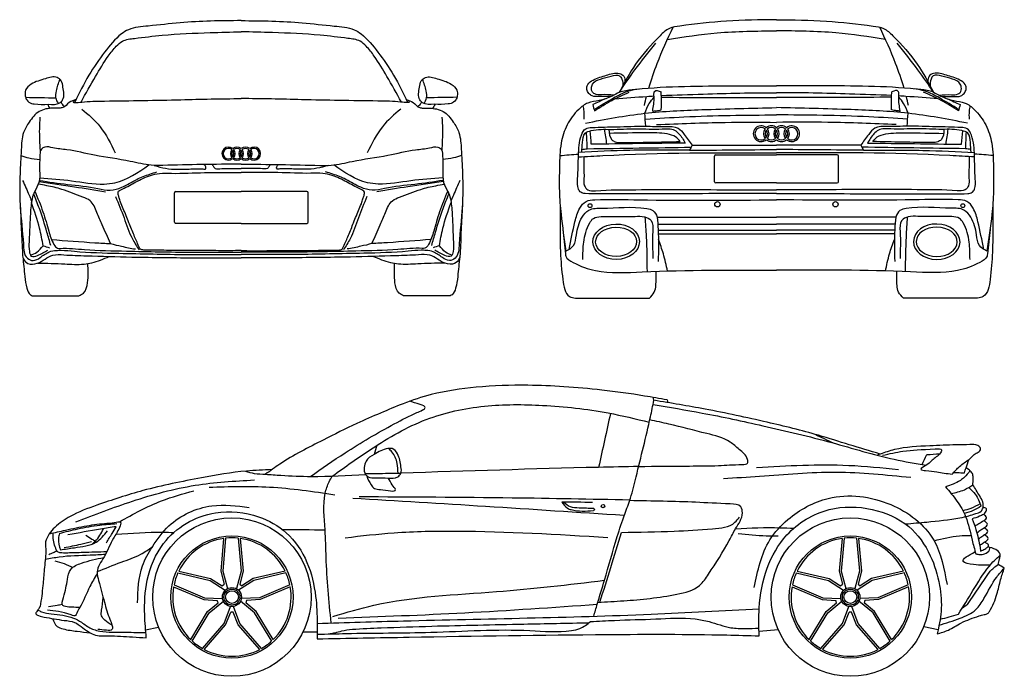
# Model space of a CAD drawing. Units: inches. Extents: x 8.38 to 13.22, y 3.3 to 6.53.
import ezdxf

# ---------------------------------------------------------------- set-up
doc = ezdxf.new("R2010")
doc.units = ezdxf.units.IN
doc.header["$MEASUREMENT"] = 0
doc.layers.add('freecads.com', color=7, linetype='Continuous')

msp = doc.modelspace()

# ---------------------------------------------------------------- linework, layer by layer
at = {"layer": 'freecads.com'}
for p, q in [((11.8033, 5.8633), (12.1016, 5.8633)), ((12.3998, 5.8633), (12.1016, 5.8633)), ((11.7968, 5.731), (11.7968, 5.8569)), ((12.4063, 5.731), (12.4063, 5.8569)), ((12.1016, 5.7246), (11.8033, 5.7246)), ((12.1016, 5.7246), (12.3998, 5.7246)), ((9.1397, 5.5324), (9.1397, 5.6759)), ((9.146, 5.6823), (9.4688, 5.6823)), ((9.7915, 5.6823), (9.4688, 5.6823)), ((9.7979, 5.5324), (9.7979, 5.6759)), ((9.4688, 5.5261), (9.146, 5.5261)), ((9.4688, 5.5261), (9.7915, 5.5261)), ((8.4403, 5.1693), (8.6702, 5.1693)), ((10.4972, 5.1693), (10.2673, 5.1693)), ((11.1127, 5.1575), (11.4766, 5.1575)), ((13.0904, 5.1575), (12.7265, 5.1575)), ((9.3822, 3.9768), (9.3682, 3.8163)), ((9.3919, 3.978), (9.3781, 3.8163)), ((9.4541, 3.978), (9.4679, 3.8163)), ((9.4637, 3.9768), (9.4778, 3.8163)), ((12.4243, 3.9768), (12.4102, 3.8163)), ((12.4339, 3.978), (12.4201, 3.8163)), ((12.4961, 3.978), (12.5099, 3.8163)), ((12.5057, 3.9768), (12.5198, 3.8163)), ((9.1572, 3.8075), (9.3152, 3.7706)), ((9.1613, 3.8162), (9.3183, 3.78)), ((9.3183, 3.78), (9.3746, 3.7444)), ((9.3682, 3.8163), (9.3846, 3.7518)), ((9.3781, 3.8163), (9.4013, 3.73)), ((9.4679, 3.8163), (9.4447, 3.73)), ((9.4778, 3.8163), (9.4613, 3.7518)), ((9.5277, 3.78), (9.4714, 3.7444)), ((9.6847, 3.8162), (9.5277, 3.78)), ((9.6888, 3.8075), (9.5307, 3.7706)), ((12.1992, 3.8075), (12.3572, 3.7706)), ((12.2033, 3.8162), (12.3603, 3.78)), ((12.3603, 3.78), (12.4166, 3.7444)), ((12.4102, 3.8163), (12.4267, 3.7518)), ((12.4201, 3.8163), (12.4433, 3.73)), ((12.5099, 3.8163), (12.4867, 3.73)), ((12.5198, 3.8163), (12.5034, 3.7518)), ((12.5697, 3.78), (12.5134, 3.7444)), ((12.7267, 3.8162), (12.5697, 3.78)), ((12.7308, 3.8075), (12.5728, 3.7706)), ((9.1361, 3.7388), (9.2844, 3.6758)), ((9.138, 3.7483), (9.2875, 3.6852)), ((9.3152, 3.7706), (9.3901, 3.7219)), ((9.3746, 3.7444), (9.3846, 3.7518)), ((9.5307, 3.7706), (9.4558, 3.7219)), ((9.4613, 3.7518), (9.4714, 3.7444)), ((9.708, 3.7483), (9.5585, 3.6852)), ((9.7098, 3.7388), (9.5615, 3.6758)), ((12.1781, 3.7388), (12.3264, 3.6758)), ((12.18, 3.7483), (12.3295, 3.6852)), ((12.3572, 3.7706), (12.4321, 3.7219)), ((12.4166, 3.7444), (12.4267, 3.7518)), ((12.5728, 3.7706), (12.4979, 3.7219)), ((12.5034, 3.7518), (12.5134, 3.7444)), ((12.75, 3.7483), (12.6005, 3.6852)), ((12.7519, 3.7388), (12.6036, 3.6758)), ((9.2875, 3.6852), (9.3767, 3.6806)), ((9.5585, 3.6852), (9.4693, 3.6806)), ((12.3295, 3.6852), (12.4187, 3.6806)), ((12.6005, 3.6852), (12.5113, 3.6806)), ((9.2844, 3.6758), (9.3509, 3.6715)), ((9.3035, 3.6171), (9.3547, 3.6597)), ((9.3115, 3.6113), (9.381, 3.6675)), ((9.3547, 3.6597), (9.3509, 3.6715)), ((9.3841, 3.5585), (9.4161, 3.642)), ((9.4618, 3.5585), (9.4299, 3.642)), ((9.5345, 3.6113), (9.465, 3.6675)), ((9.4951, 3.6715), (9.4912, 3.6597)), ((9.5425, 3.6171), (9.4912, 3.6597)), ((9.5615, 3.6758), (9.4951, 3.6715)), ((12.3264, 3.6758), (12.3929, 3.6715)), ((12.3455, 3.6171), (12.3967, 3.6597)), ((12.3535, 3.6113), (12.423, 3.6675)), ((12.3967, 3.6597), (12.3929, 3.6715)), ((12.4262, 3.5585), (12.4581, 3.642)), ((12.5038, 3.5585), (12.4719, 3.642)), ((12.5765, 3.6113), (12.507, 3.6675)), ((12.5371, 3.6715), (12.5333, 3.6597)), ((12.5845, 3.6171), (12.5333, 3.6597)), ((12.6036, 3.6758), (12.5371, 3.6715)), ((9.2205, 3.479), (9.3035, 3.6171)), ((9.2276, 3.4724), (9.3115, 3.6113)), ((9.3921, 3.5527), (9.4168, 3.6146)), ((9.4292, 3.6146), (9.4168, 3.6146)), ((9.4538, 3.5527), (9.4292, 3.6146)), ((9.6184, 3.4724), (9.5345, 3.6113)), ((9.6254, 3.479), (9.5425, 3.6171)), ((12.2625, 3.479), (12.3455, 3.6171)), ((12.2696, 3.4724), (12.3535, 3.6113)), ((12.4341, 3.5527), (12.4588, 3.6146)), ((12.4712, 3.6146), (12.4588, 3.6146)), ((12.4959, 3.5527), (12.4712, 3.6146)), ((12.6604, 3.4724), (12.5765, 3.6113)), ((12.6675, 3.479), (12.5845, 3.6171)), ((8.9983, 3.5267), (9.0623, 3.5411)), ((9.2779, 3.4358), (9.3841, 3.5585)), ((9.2864, 3.4311), (9.3921, 3.5527)), ((9.5595, 3.4311), (9.4538, 3.5527)), ((9.568, 3.4358), (9.4618, 3.5585)), ((12.32, 3.4358), (12.4262, 3.5585)), ((12.3285, 3.4311), (12.4341, 3.5527)), ((12.6016, 3.4311), (12.4959, 3.5527)), ((12.61, 3.4358), (12.5038, 3.5585)), ((12.8269, 3.5443), (12.8966, 3.5287)), ((9.7732, 3.5178), (9.8425, 3.5171)), ((12.0157, 3.5215), (12.1098, 3.5284))]:
    msp.add_line(p, q, dxfattribs=at)
for centre, radius in [((11.1846, 5.613), 0.00942), ((11.811, 5.6199), 0.013), ((12.3921, 5.6199), 0.013), ((13.0185, 5.613), 0.00942), ((11.2485, 4.1359), 0.00851), ((9.423, 3.6884), 0.3896), ((12.465, 3.6884), 0.3896), ((9.423, 3.6884), 0.3007), ((12.465, 3.6884), 0.3007), ((9.423, 3.6884), 0.0469), ((12.465, 3.6884), 0.0469), ((9.423, 3.6884), 0.0392), ((9.423, 3.6884), 0.0315), ((12.465, 3.6884), 0.0392), ((12.465, 3.6884), 0.0315)]:
    msp.add_circle(centre, radius, dxfattribs=at)
for centre, radius, start, end in [((12.0264, 5.9669), 0.0386, 49.5768, 310.4232), ((12.0264, 5.9669), 0.0308, 50.4252, 309.5748), ((12.0765, 5.9669), 0.0386, 142.0261, 217.9739), ((12.0765, 5.9669), 0.0308, 144.3204, 215.6796), ((12.0765, 5.9669), 0.0386, 49.5768, 130.4232), ((12.0264, 5.9669), 0.0308, 324.3204, 35.6796), ((12.0765, 5.9669), 0.0308, 50.4252, 129.5748), ((12.0264, 5.9669), 0.0386, 322.0261, 37.9739), ((12.1266, 5.9669), 0.0386, 142.0261, 217.9739), ((12.1266, 5.9669), 0.0308, 144.3204, 215.6796), ((12.1266, 5.9669), 0.0386, 49.5768, 130.4232), ((12.0765, 5.9669), 0.0308, 324.3204, 35.6796), ((12.1266, 5.9669), 0.0308, 50.4252, 129.5748), ((12.0765, 5.9669), 0.0386, 322.0261, 37.9739), ((12.1767, 5.9669), 0.0386, 142.0261, 217.9739), ((12.1767, 5.9669), 0.0308, 144.3204, 215.6796), ((12.1767, 5.9669), 0.0386, 229.5768, 130.4232), ((12.1266, 5.9669), 0.0308, 324.3204, 35.6796), ((12.1767, 5.9669), 0.0308, 230.4252, 129.5748), ((12.1266, 5.9669), 0.0386, 322.0261, 37.9739), ((12.0765, 5.9669), 0.0386, 229.5768, 310.4232), ((12.0765, 5.9669), 0.0308, 230.4252, 309.5748), ((12.1266, 5.9669), 0.0386, 229.5768, 310.4232), ((12.1266, 5.9669), 0.0308, 230.4252, 309.5748), ((9.4058, 5.8689), 0.0323, 49.5768, 310.4232), ((9.4058, 5.8689), 0.0258, 50.4252, 309.5748), ((9.4478, 5.8689), 0.0323, 142.0261, 217.9739), ((9.4478, 5.8689), 0.0258, 144.3204, 215.6796), ((9.4478, 5.8689), 0.0323, 49.5768, 130.4232), ((9.4058, 5.8689), 0.0258, 324.3204, 35.6796), ((9.4478, 5.8689), 0.0258, 50.4252, 129.5748), ((9.4058, 5.8689), 0.0323, 322.0261, 37.9739), ((9.4897, 5.8689), 0.0323, 142.0261, 217.9739), ((9.4897, 5.8689), 0.0258, 144.3204, 215.6796), ((9.4897, 5.8689), 0.0323, 49.5768, 130.4232), ((9.4478, 5.8689), 0.0258, 324.3204, 35.6796), ((9.4897, 5.8689), 0.0258, 50.4252, 129.5748), ((9.4478, 5.8689), 0.0323, 322.0261, 37.9739), ((9.5317, 5.8689), 0.0323, 142.0261, 217.9739), ((9.5317, 5.8689), 0.0258, 144.3204, 215.6796), ((9.5317, 5.8689), 0.0323, 229.5768, 130.4232), ((9.4897, 5.8689), 0.0258, 324.3204, 35.6796), ((9.5317, 5.8689), 0.0258, 230.4252, 129.5748), ((9.4897, 5.8689), 0.0323, 322.0261, 37.9739), ((11.8033, 5.8569), 0.00645, 90, 180), ((12.3998, 5.8569), 0.00645, 0, 90), ((9.4478, 5.8689), 0.0323, 229.5768, 310.4232), ((9.4478, 5.8689), 0.0258, 230.4252, 309.5748), ((9.4897, 5.8689), 0.0323, 229.5768, 310.4232), ((9.4897, 5.8689), 0.0258, 230.4252, 309.5748), ((11.8033, 5.731), 0.00645, 180, 270), ((12.3998, 5.731), 0.00645, 270, 360), ((9.146, 5.6759), 0.00636, 90, 180), ((9.7915, 5.6759), 0.00636, 0, 90), ((9.146, 5.5324), 0.00636, 180, 270), ((9.7915, 5.5324), 0.00636, 270, 0), ((9.423, 3.6884), 0.2912, 98.0398, 153.9602), ((9.423, 3.6884), 0.2912, 83.868, 96.132), ((9.423, 3.6884), 0.2912, 26.0398, 81.9602), ((12.465, 3.6884), 0.2912, 98.0398, 153.9602), ((12.465, 3.6884), 0.2912, 83.868, 96.132), ((12.465, 3.6884), 0.2912, 26.0398, 81.9602), ((9.423, 3.6884), 0.2912, 155.868, 168.132), ((9.423, 3.6884), 0.2912, 11.868, 24.132), ((12.465, 3.6884), 0.2912, 155.868, 168.132), ((12.465, 3.6884), 0.2912, 11.868, 24.132), ((9.423, 3.6884), 0.2912, 170.0398, 225.9602), ((9.423, 3.6884), 0.2912, 314.0398, 9.9602), ((12.465, 3.6884), 0.2912, 170.0398, 225.9602), ((12.465, 3.6884), 0.2912, 314.0398, 9.9602), ((9.423, 3.6884), 0.2912, 227.868, 240.132), ((9.423, 3.6884), 0.2912, 299.868, 312.132), ((12.465, 3.6884), 0.2912, 227.868, 240.132), ((12.465, 3.6884), 0.2912, 299.868, 312.132), ((9.423, 3.6884), 0.2912, 242.0398, 297.9602), ((12.465, 3.6884), 0.2912, 242.0398, 297.9602)]:
    msp.add_arc(centre, radius, start, end, dxfattribs=at)
for major_axis, ratio in [((-0.1144, -0.0015), 0.761602), ((-0.1008, -0.0013), 0.714403)]:
    msp.add_ellipse((11.313, 5.4357), major_axis=major_axis, ratio=ratio, dxfattribs=at)
at = {"layer": 'freecads.com', "extrusion": (0, 0, -1)}
for major_axis, ratio in [((0.1144, -0.0015), 0.761602), ((0.1008, -0.0013), 0.714403)]:
    msp.add_ellipse((12.8901, 5.4357), major_axis=major_axis, ratio=ratio, dxfattribs=at)
at = {"layer": 'freecads.com'}
for points, knots in [([(9.4688, 6.5231), (9.3682, 6.5221), (9.2149, 6.5207), (9.0322, 6.4967), (8.9299, 6.4909), (8.8552, 6.4433), (8.7922, 6.3643), (8.714, 6.2533), (8.6723, 6.1674), (8.6506, 6.1228), (8.6502, 6.122), (8.6498, 6.1212), (8.6494, 6.1204)], [0, 0, 0, 0, 0.358828, 0.546978, 0.665969, 0.714206, 0.859412, 1.023415, 1.20075, 1.20075, 1.20075, 1.203901, 1.203901, 1.203901, 1.203901]), ([(9.4688, 6.5231), (9.5694, 6.5221), (9.7227, 6.5207), (9.9054, 6.4967), (10.0076, 6.4909), (10.0823, 6.4433), (10.1453, 6.3643), (10.2235, 6.2533), (10.2653, 6.1674), (10.287, 6.1228), (10.2874, 6.122), (10.2878, 6.1212), (10.2881, 6.1204)], [0, 0, 0, 0, 0.358828, 0.546978, 0.665969, 0.714206, 0.859412, 1.023415, 1.20075, 1.20075, 1.20075, 1.203901, 1.203901, 1.203901, 1.203901]), ([(11.2042, 6.0861), (11.2359, 6.1052), (11.2896, 6.1377), (11.3512, 6.1711), (11.3996, 6.1847), (11.5815, 6.2028), (11.8192, 6.2013), (12.0393, 6.2035), (12.1016, 6.2028)], [0, 0, 0, 0, 0.130954, 0.222266, 0.24551, 0.308144, 0.865999, 1.085925, 1.085925, 1.085925, 1.085925]), ([(12.9989, 6.0861), (12.9672, 6.1052), (12.9135, 6.1377), (12.8519, 6.1711), (12.8035, 6.1847), (12.6216, 6.2028), (12.3839, 6.2013), (12.1638, 6.2035), (12.1016, 6.2028)], [0, 0, 0, 0, 0.130954, 0.222266, 0.24551, 0.308144, 0.865999, 1.085925, 1.085925, 1.085925, 1.085925]), ([(11.3057, 6.1377), (11.3586, 6.1423), (11.4231, 6.1479), (11.4876, 6.1519), (11.4991, 6.1525)], [0, 0, 0, 0, 0.187834, 0.2285927, 0.2285927, 0.2285927, 0.2285927]), ([(11.5351, 6.1545), (11.6039, 6.1579), (11.7928, 6.1637), (11.9816, 6.1691), (12.1016, 6.1679)], [0.2710107, 0.2710107, 0.2710107, 0.2710107, 0.5144192, 0.938846, 0.938846, 0.938846, 0.938846]), ([(12.668, 6.1545), (12.5992, 6.1579), (12.4103, 6.1637), (12.2215, 6.1691), (12.1016, 6.1679)], [0.2710107, 0.2710107, 0.2710107, 0.2710107, 0.5144192, 0.938846, 0.938846, 0.938846, 0.938846]), ([(12.8974, 6.1377), (12.8445, 6.1423), (12.78, 6.1479), (12.7155, 6.1519), (12.704, 6.1525)], [0, 0, 0, 0, 0.187834, 0.2285927, 0.2285927, 0.2285927, 0.2285927]), ([(11.1274, 5.8529), (11.1676, 5.8552), (11.4919, 5.8742), (11.8169, 5.8738), (12.1016, 5.8733)], [0, 0, 0, 0, 0.142523, 1.147997, 1.147997, 1.147997, 1.147997]), ([(13.0757, 5.8529), (13.0355, 5.8552), (12.7112, 5.8742), (12.3862, 5.8738), (12.1016, 5.8733)], [0, 0, 0, 0, 0.142523, 1.147997, 1.147997, 1.147997, 1.147997]), ([(11.051, 5.4953), (11.055, 5.4558), (11.0594, 5.4128), (11.0665, 5.3523), (11.1247, 5.3194), (11.2441, 5.2769), (11.5899, 5.2972), (11.8838, 5.2969), (12.1016, 5.2966)], [0, 0, 0, 0, 0.141526, 0.154123, 0.211098, 0.347629, 0.619652, 1.397008, 1.397008, 1.397008, 1.397008]), ([(13.1521, 5.4953), (13.1481, 5.4558), (13.1437, 5.4128), (13.1366, 5.3523), (13.0784, 5.3194), (12.959, 5.2769), (12.6132, 5.2972), (12.3193, 5.2969), (12.1016, 5.2966)], [0, 0, 0, 0, 0.141526, 0.154123, 0.211098, 0.347629, 0.619652, 1.397008, 1.397008, 1.397008, 1.397008]), ([(13.1252, 3.9948), (13.1193, 3.9903), (13.1095, 3.9829), (13.0992, 3.976), (13.095, 3.9737)], [0, 0, 0, 0, 0.02703798, 0.0444769, 0.0444769, 0.0444769, 0.0444769])]:
    msp.add_open_spline(points, degree=3, knots=knots, dxfattribs=at)
for points in [[(12.1016, 6.5275), (11.8558, 6.5203), (11.6261, 6.4965), (11.5746, 6.4847), (11.5293, 6.449), (11.4087, 6.3084), (11.3292, 6.1716)], [(11.4733, 6.1913), (11.5152, 6.3129), (11.5935, 6.4912)], [(12.1016, 6.5275), (12.3473, 6.5203), (12.577, 6.4965), (12.6285, 6.4847), (12.6738, 6.449), (12.7944, 6.3084), (12.8739, 6.1716)], [(12.7298, 6.1913), (12.6879, 6.3129), (12.6096, 6.4912)], [(8.6809, 6.1223), (8.7521, 6.2488), (8.8147, 6.348), (8.8541, 6.3973), (8.884, 6.4214), (8.9439, 6.4357), (9.0801, 6.4513), (9.3153, 6.4638), (9.4688, 6.4682)], [(10.2566, 6.1223), (10.1854, 6.2488), (10.1228, 6.348), (10.0835, 6.3973), (10.0535, 6.4214), (9.9937, 6.4357), (9.8574, 6.4513), (9.6222, 6.4638), (9.4688, 6.4682)], [(11.5653, 6.4305), (11.8093, 6.4626), (12.1016, 6.473)], [(12.6378, 6.4305), (12.3939, 6.4626), (12.1016, 6.473)], [(11.3292, 6.1716), (11.4056, 6.2815), (11.5076, 6.4116)], [(12.8739, 6.1716), (12.7975, 6.2815), (12.6955, 6.4116)], [(8.5195, 6.1117), (8.4508, 6.1131), (8.4368, 6.1159), (8.4139, 6.1327), (8.406, 6.1532), (8.4079, 6.1812), (8.4354, 6.2106), (8.5055, 6.2372), (8.5629, 6.2437), (8.583, 6.2265), (8.5919, 6.1966), (8.59, 6.1331), (8.5765, 6.1191), (8.5195, 6.1117)], [(10.4181, 6.1117), (10.4867, 6.1131), (10.5007, 6.1159), (10.5236, 6.1327), (10.5316, 6.1532), (10.5297, 6.1812), (10.5021, 6.2106), (10.4321, 6.2372), (10.3746, 6.2437), (10.3545, 6.2265), (10.3457, 6.1966), (10.3475, 6.1331), (10.3611, 6.1191), (10.4181, 6.1117)], [(11.2878, 6.15), (11.2329, 6.1495), (11.1942, 6.1532), (11.1789, 6.1651), (11.1689, 6.1837), (11.173, 6.209), (11.2001, 6.231), (11.2649, 6.2548), (11.3294, 6.2626), (11.3506, 6.25), (11.3564, 6.2221)], [(11.302, 6.157), (11.2411, 6.1588), (11.2076, 6.1622), (11.1946, 6.1748), (11.192, 6.1893), (11.1972, 6.2113), (11.2359, 6.2355), (11.2884, 6.2503), (11.3301, 6.2515), (11.3413, 6.2355), (11.3461, 6.2032)], [(12.9153, 6.15), (12.9702, 6.1495), (13.0089, 6.1532), (13.0242, 6.1651), (13.0342, 6.1837), (13.0301, 6.209), (13.003, 6.231), (12.9382, 6.2548), (12.8737, 6.2626), (12.8525, 6.25), (12.8467, 6.2221)], [(12.9011, 6.157), (12.962, 6.1588), (12.9955, 6.1622), (13.0085, 6.1748), (13.0111, 6.1893), (13.0059, 6.2113), (12.9672, 6.2355), (12.9147, 6.2503), (12.873, 6.2515), (12.8618, 6.2355), (12.857, 6.2032)], [(8.5696, 6.1154), (8.5574, 6.1436), (8.5592, 6.177), (8.5765, 6.2346)], [(10.3679, 6.1154), (10.3802, 6.1436), (10.3783, 6.177), (10.361, 6.2346)], [(11.3292, 6.1716), (11.2926, 6.1523), (11.2292, 6.1295), (11.1739, 6.1176), (11.1287, 6.0866), (11.0721, 6.0098), (11.0424, 5.9198), (11.0341, 5.8047), (11.0337, 5.6841), (11.0419, 5.5708), (11.0661, 5.3891)], [(11.2061, 6.0787), (11.2919, 6.1306), (11.3774, 6.1705)], [(11.3292, 6.1716), (11.3601, 6.1801), (11.4244, 6.187)], [(11.4927, 6.0783), (11.4995, 6.1466), (11.4991, 6.1525)], [(11.4991, 6.1525), (11.4992, 6.1698)], [(11.4992, 6.1698), (11.502, 6.1752), (11.5338, 6.1728)], [(11.5348, 6.0846), (11.5357, 6.1419), (11.5338, 6.1728)], [(12.6683, 6.0846), (12.6674, 6.1419), (12.6693, 6.1728)], [(12.7039, 6.1698), (12.7011, 6.1752), (12.6693, 6.1728)], [(12.7104, 6.0783), (12.7036, 6.1466), (12.704, 6.1525)], [(12.704, 6.1525), (12.7039, 6.1698)], [(12.8739, 6.1716), (12.843, 6.1801), (12.7787, 6.187)], [(12.997, 6.0787), (12.9112, 6.1306), (12.8257, 6.1705)], [(12.8739, 6.1716), (12.9105, 6.1523), (12.9739, 6.1295), (13.0292, 6.1176), (13.0744, 6.0866), (13.131, 6.0098), (13.1607, 5.9198), (13.169, 5.8047), (13.1694, 5.6841), (13.1612, 5.5708), (13.137, 5.3891)], [(8.6563, 6.1346), (8.6227, 6.12), (8.5909, 6.0953), (8.5742, 6.0929), (8.508, 6.0885), (8.475, 6.0758), (8.426, 6.0244), (8.3981, 5.9723), (8.3865, 5.889), (8.3822, 5.8118), (8.3794, 5.724), (8.3818, 5.6052), (8.3968, 5.4248), (8.4172, 5.3547), (8.4446, 5.3433), (8.479, 5.3579), (8.5244, 5.3858), (8.5595, 5.393), (8.5835, 5.3938), (8.6478, 5.389), (8.8661, 5.379), (9.2035, 5.373), (9.4688, 5.373)], [(8.4077, 6.1458), (8.5574, 6.1436)], [(8.515, 6.1115), (8.5275, 6.0914)], [(8.5816, 6.1231), (8.5912, 6.108), (8.6003, 6.1004)], [(8.6479, 6.132), (8.6424, 6.1213), (8.6475, 6.1204), (8.6848, 6.1227), (8.7967, 6.1275), (9.1721, 6.1342), (9.4688, 6.1395), (9.4689, 6.1395)], [(10.2896, 6.132), (10.2952, 6.1213), (10.29, 6.1204), (10.2528, 6.1227), (10.1408, 6.1275), (9.7654, 6.1342), (9.4688, 6.1395), (9.4686, 6.1395)], [(10.2812, 6.1346), (10.3148, 6.12), (10.3467, 6.0953), (10.3634, 6.0929), (10.4295, 6.0885), (10.4626, 6.0758), (10.5116, 6.0244), (10.5394, 5.9723), (10.551, 5.889), (10.5554, 5.8118), (10.5582, 5.724), (10.5558, 5.6052), (10.5408, 5.4248), (10.5204, 5.3547), (10.493, 5.3433), (10.4586, 5.3579), (10.4131, 5.3858), (10.378, 5.393), (10.354, 5.3938), (10.2897, 5.389), (10.0714, 5.379), (9.734, 5.373), (9.4688, 5.373)], [(10.356, 6.1231), (10.3463, 6.108), (10.3372, 6.1004)], [(10.5298, 6.1458), (10.3802, 6.1436)], [(10.4225, 6.1115), (10.41, 6.0914)], [(11.1498, 6.1042), (11.1537, 6.0775), (11.1541, 6.0378)], [(11.2601, 6.1383), (11.1981, 6.1103)], [(11.1981, 6.1103), (11.2061, 6.0787)], [(11.4526, 6.1061), (11.4617, 6.1502)], [(11.4544, 6.0674), (11.4759, 6.1159), (11.4995, 6.1466)], [(11.5355, 6.1464), (11.7685, 6.1448), (12.1016, 6.1448)], [(12.6676, 6.1464), (12.4346, 6.1448), (12.1016, 6.1448)], [(12.7487, 6.0674), (12.7272, 6.1159), (12.7036, 6.1466)], [(12.7505, 6.1061), (12.7414, 6.1502)], [(12.943, 6.1383), (13.005, 6.1103)], [(13.005, 6.1103), (12.997, 6.0787)], [(13.0533, 6.1042), (13.0494, 6.0775), (13.049, 6.0378)], [(8.6844, 6.0884), (8.7743, 6.0014), (8.8487, 5.8731)], [(10.2531, 6.0884), (10.1633, 6.0014), (10.0889, 5.8731)], [(11.1624, 6.0191), (11.4544, 6.0674), (11.7341, 6.0852), (12.1016, 6.0955)], [(11.4585, 6.0039), (11.4544, 6.0674)], [(11.4563, 6.0385), (11.6465, 6.0498), (12.1016, 6.0596)], [(11.4927, 6.0783), (11.5106, 6.0794), (11.5348, 6.0846)], [(13.0407, 6.0191), (12.7487, 6.0674), (12.4691, 6.0852), (12.1016, 6.0955)], [(12.7468, 6.0385), (12.5566, 6.0498), (12.1016, 6.0596)], [(12.7104, 6.0783), (12.6925, 6.0794), (12.6683, 6.0846)], [(12.7446, 6.0039), (12.7487, 6.0674)], [(8.481, 5.8825), (8.4772, 5.991), (8.48, 6.0487)], [(10.4566, 5.8825), (10.4603, 5.991), (10.4576, 6.0487)], [(11.5122, 6.0114), (11.8491, 6.0228), (12.1016, 6.0228)], [(12.6909, 6.0114), (12.354, 6.0228), (12.1016, 6.0228)], [(12.1016, 5.6732), (11.6176, 5.6716), (11.331, 5.6716), (11.2281, 5.6716), (11.1608, 5.6724), (11.1386, 5.6787), (11.1275, 5.6945), (11.1236, 5.7446), (11.1276, 5.8607), (11.1425, 5.9599), (11.1633, 5.9911), (11.1936, 5.9975), (11.316, 6.001), (11.4544, 6.004), (11.557, 6.002), (11.6175, 5.9941), (11.6478, 5.9638), (11.6869, 5.9103)], [(11.1439, 5.8754), (11.1473, 5.9235), (11.1603, 5.9689), (11.1897, 5.9824), (11.2865, 5.9883), (11.4117, 5.9913), (11.5395, 5.9903), (11.6003, 5.9843), (11.6218, 5.9669), (11.6532, 5.921)], [(11.1711, 5.8929), (11.1671, 5.9741)], [(11.2674, 5.9161), (11.2566, 5.9885)], [(11.2776, 5.9884), (11.2916, 5.9373), (11.3082, 5.9268), (11.3344, 5.9239), (11.628, 5.9284)], [(11.628, 5.9284), (11.6054, 5.951), (11.5639, 5.9657), (11.4625, 5.9714), (11.2792, 5.9686)], [(12.1016, 5.6732), (12.5855, 5.6716), (12.8721, 5.6716), (12.975, 5.6716), (13.0423, 5.6724), (13.0645, 5.6787), (13.0756, 5.6945), (13.0795, 5.7446), (13.0755, 5.8607), (13.0606, 5.9599), (13.0398, 5.9911), (13.0095, 5.9975), (12.8871, 6.001), (12.7487, 6.004), (12.6461, 6.002), (12.5856, 5.9941), (12.5553, 5.9638), (12.5162, 5.9103)], [(13.0592, 5.8754), (13.0558, 5.9235), (13.0428, 5.9689), (13.0134, 5.9824), (12.9166, 5.9883), (12.7914, 5.9913), (12.6636, 5.9903), (12.6028, 5.9843), (12.5813, 5.9669), (12.5499, 5.921)], [(12.9255, 5.9884), (12.9115, 5.9373), (12.8949, 5.9268), (12.8687, 5.9239), (12.5751, 5.9284)], [(12.5751, 5.9284), (12.5977, 5.951), (12.6392, 5.9657), (12.7406, 5.9714), (12.9239, 5.9686)], [(12.9357, 5.9161), (12.9465, 5.9885)], [(13.032, 5.8929), (13.036, 5.9741)], [(11.6532, 5.921), (11.1907, 5.9151)], [(11.6869, 5.9103), (11.6731, 5.8856)], [(11.6869, 5.9103), (12.1016, 5.9103)], [(12.5162, 5.9103), (12.1016, 5.9103)], [(12.5162, 5.9103), (12.53, 5.8856)], [(12.5499, 5.921), (13.0124, 5.9151)], [(9.4688, 5.8172), (9.2749, 5.8152), (9.0829, 5.8113), (9.0264, 5.812), (8.9226, 5.8308), (8.7472, 5.8613), (8.611, 5.8879), (8.542, 5.8977), (8.5023, 5.901), (8.4855, 5.8913), (8.4786, 5.8644), (8.4771, 5.7862), (8.4732, 5.7267), (8.4518, 5.6819), (8.4396, 5.647), (8.4345, 5.6118), (8.4292, 5.5316), (8.4251, 5.4348), (8.4264, 5.3884), (8.4368, 5.3648), (8.4666, 5.3683), (8.5165, 5.3945)], [(9.4688, 5.8172), (9.6626, 5.8152), (9.8547, 5.8113), (9.9111, 5.812), (10.0149, 5.8308), (10.1903, 5.8613), (10.3265, 5.8879), (10.3956, 5.8977), (10.4353, 5.901), (10.4521, 5.8913), (10.4589, 5.8644), (10.4605, 5.7862), (10.4643, 5.7267), (10.4857, 5.6819), (10.4979, 5.647), (10.503, 5.6118), (10.5084, 5.5316), (10.5124, 5.4348), (10.5112, 5.3884), (10.5007, 5.3648), (10.4709, 5.3683), (10.4211, 5.3945)], [(11.0358, 5.8595), (11.1278, 5.8668)], [(11.6731, 5.8856), (11.381, 5.8851), (11.1281, 5.8747)], [(11.1449, 5.8893), (11.1711, 5.8929)], [(11.1711, 5.8929), (11.6815, 5.9006)], [(11.6731, 5.8856), (12.1016, 5.8892)], [(12.53, 5.8856), (12.1016, 5.8892)], [(13.032, 5.8929), (12.5216, 5.9006)], [(12.53, 5.8856), (12.8221, 5.8851), (13.075, 5.8747)], [(13.0582, 5.8893), (13.032, 5.8929)], [(13.1673, 5.8595), (13.0753, 5.8668)], [(8.3849, 5.8603), (8.4242, 5.8479), (8.4775, 5.8401)], [(8.4772, 5.7502), (8.6345, 5.7354), (8.7946, 5.7194), (8.8477, 5.7259), (9.0136, 5.8132)], [(9.0409, 5.8112), (9.0966, 5.7967), (9.2123, 5.7933), (9.2291, 5.7935), (9.2523, 5.7936), (9.2797, 5.7935), (9.294, 5.795), (9.2938, 5.8045), (9.2862, 5.8154)], [(9.3258, 5.8159), (9.3339, 5.8031), (9.3404, 5.7952), (9.3535, 5.7941), (9.3926, 5.7952), (9.4688, 5.7952)], [(9.6118, 5.8159), (9.6036, 5.8031), (9.5971, 5.7952), (9.5841, 5.7941), (9.545, 5.7952), (9.4688, 5.7952)], [(9.8966, 5.8112), (9.841, 5.7967), (9.7253, 5.7933), (9.7084, 5.7935), (9.6852, 5.7936), (9.6578, 5.7935), (9.6436, 5.795), (9.6437, 5.8045), (9.6514, 5.8154)], [(10.4604, 5.7502), (10.3031, 5.7354), (10.1429, 5.7194), (10.0898, 5.7259), (9.924, 5.8132)], [(10.5526, 5.8603), (10.5133, 5.8479), (10.4601, 5.8401)], [(11.1534, 5.8544), (11.1546, 5.7822), (11.1546, 5.7475), (11.1571, 5.7111), (11.174, 5.6909), (11.2121, 5.6866), (11.4101, 5.6917), (11.8653, 5.6917), (12.1016, 5.6917)], [(13.0497, 5.8544), (13.0485, 5.7822), (13.0485, 5.7475), (13.046, 5.7111), (13.0291, 5.6909), (12.991, 5.6866), (12.793, 5.6917), (12.3378, 5.6917), (12.1016, 5.6917)], [(8.4757, 5.7373), (8.6147, 5.7177), (8.7636, 5.6979), (8.8246, 5.6892), (8.8806, 5.7037), (8.9543, 5.7421), (9.0187, 5.7682), (9.0541, 5.7792)], [(9.4688, 5.3919), (9.3576, 5.3918), (9.2466, 5.3922), (9.1738, 5.3922), (9.0758, 5.3939), (9.0179, 5.3948), (8.9888, 5.3946), (8.9729, 5.3997), (8.9654, 5.412), (8.9413, 5.4673), (8.9163, 5.5293), (8.8883, 5.5976), (8.8749, 5.6307), (8.8684, 5.6513), (8.8637, 5.6678), (8.863, 5.6792), (8.8828, 5.6947), (8.9506, 5.7296), (9.0217, 5.7621), (9.0667, 5.7713), (9.1262, 5.7721), (9.2885, 5.7756), (9.4688, 5.7756)], [(9.4688, 5.3919), (9.58, 5.3918), (9.6909, 5.3922), (9.7637, 5.3922), (9.8618, 5.3939), (9.9196, 5.3948), (9.9488, 5.3946), (9.9646, 5.3997), (9.9721, 5.412), (9.9963, 5.4673), (10.0212, 5.5293), (10.0492, 5.5976), (10.0626, 5.6307), (10.0692, 5.6513), (10.0739, 5.6678), (10.0746, 5.6792), (10.0548, 5.6947), (9.9869, 5.7296), (9.9158, 5.7621), (9.8708, 5.7713), (9.8113, 5.7721), (9.6491, 5.7756), (9.4688, 5.7756)], [(10.4618, 5.7373), (10.3228, 5.7177), (10.1739, 5.6979), (10.1129, 5.6892), (10.057, 5.7037), (9.9832, 5.7421), (9.9188, 5.7682), (9.8834, 5.7792)], [(8.3935, 5.7369), (8.425, 5.6651), (8.4374, 5.6356)], [(8.8258, 5.4264), (8.7849, 5.5192), (8.759, 5.5797), (8.7248, 5.6376), (8.6902, 5.6543), (8.5858, 5.6931), (8.5116, 5.7114), (8.4702, 5.7182)], [(8.4746, 5.7317), (8.6486, 5.706), (8.8012, 5.6815)], [(10.1117, 5.4264), (10.1526, 5.5192), (10.1785, 5.5797), (10.2127, 5.6376), (10.2473, 5.6543), (10.3517, 5.6931), (10.426, 5.7114), (10.4673, 5.7182)], [(10.463, 5.7317), (10.2889, 5.706), (10.1364, 5.6815)], [(10.5441, 5.7369), (10.5125, 5.6651), (10.5001, 5.6356)], [(8.5317, 5.4164), (8.5132, 5.4832), (8.4755, 5.5997), (8.4475, 5.672)], [(8.4533, 5.6848), (8.4931, 5.5827), (8.5221, 5.4872), (8.5474, 5.422), (8.5653, 5.404), (8.578, 5.4032), (8.698, 5.3975), (8.9049, 5.3897), (9.225, 5.384), (9.4688, 5.384)], [(10.4843, 5.6848), (10.4444, 5.5827), (10.4154, 5.4872), (10.3901, 5.422), (10.3722, 5.404), (10.3595, 5.4032), (10.2396, 5.3975), (10.0326, 5.3897), (9.7125, 5.384), (9.4688, 5.384)], [(10.4058, 5.4164), (10.4243, 5.4832), (10.462, 5.5997), (10.4901, 5.672)], [(8.3809, 5.6203), (8.3919, 5.3822), (8.3967, 5.3525), (8.4192, 5.3292), (8.4653, 5.3296), (8.5412, 5.3693), (8.5966, 5.3713), (8.7075, 5.3665), (8.9308, 5.3605), (9.2494, 5.3569), (9.4688, 5.3569)], [(8.4941, 5.4159), (8.477, 5.5017), (8.4363, 5.628)], [(8.8503, 5.6583), (8.8922, 5.5538), (8.9331, 5.4503), (8.9663, 5.3963)], [(10.5566, 5.6203), (10.5457, 5.3822), (10.5409, 5.3525), (10.5184, 5.3292), (10.4722, 5.3296), (10.3963, 5.3693), (10.3409, 5.3713), (10.23, 5.3665), (10.0067, 5.3605), (9.6881, 5.3569), (9.4688, 5.3569)], [(10.0872, 5.6583), (10.0453, 5.5538), (10.0044, 5.4503), (9.9712, 5.3963)], [(10.4435, 5.4159), (10.4605, 5.5017), (10.5012, 5.628)], [(11.0819, 5.3982), (11.1105, 5.5342), (11.134, 5.6002), (11.1654, 5.6339), (11.2078, 5.6417), (11.4262, 5.6417), (12.1016, 5.6417)], [(13.1212, 5.3982), (13.0926, 5.5342), (13.0691, 5.6002), (13.0377, 5.6339), (12.9953, 5.6417), (12.7769, 5.6417), (12.1016, 5.6417)], [(11.0378, 5.6137), (11.0391, 5.3841), (11.0505, 5.2493), (11.084, 5.167), (11.1127, 5.1575)], [(11.0661, 5.3891), (11.1031, 5.4169), (11.1173, 5.4689), (11.1456, 5.5561), (11.1793, 5.5916), (11.2419, 5.6003), (11.4634, 5.5994), (11.4939, 5.5893), (11.515, 5.5565)], [(13.137, 5.3891), (13.1, 5.4169), (13.0858, 5.4689), (13.0575, 5.5561), (13.0238, 5.5916), (12.9612, 5.6003), (12.7397, 5.5994), (12.7092, 5.5893), (12.6882, 5.5565)], [(13.1653, 5.6137), (13.164, 5.3841), (13.1526, 5.2493), (13.1191, 5.167), (13.0904, 5.1575)], [(11.1494, 5.348), (11.1533, 5.4337), (11.183, 5.5281), (11.201, 5.5505), (11.2385, 5.5593), (11.2887, 5.5603), (11.406, 5.5603), (11.4533, 5.5578), (11.4849, 5.5403), (11.4932, 5.4853), (11.4937, 5.3535)], [(11.4666, 5.2884), (11.4625, 5.4605), (11.4565, 5.557)], [(11.515, 5.5565), (12.1016, 5.5565)], [(11.515, 5.5565), (11.5195, 5.496), (11.52, 5.3384)], [(11.5177, 5.5229), (12.1016, 5.5229)], [(12.6882, 5.5565), (12.1016, 5.5565)], [(12.6854, 5.5229), (12.1016, 5.5229)], [(12.6882, 5.5565), (12.6836, 5.496), (12.6831, 5.3384)], [(13.0537, 5.348), (13.0498, 5.4337), (13.0201, 5.5281), (13.0021, 5.5505), (12.9646, 5.5593), (12.9144, 5.5603), (12.7971, 5.5603), (12.7498, 5.5578), (12.7182, 5.5403), (12.7099, 5.4853), (12.7094, 5.3535)], [(12.7365, 5.2884), (12.7406, 5.4605), (12.7466, 5.557)], [(11.5196, 5.4928), (12.1016, 5.4928)], [(11.5204, 5.4746), (12.1016, 5.4746)], [(12.6835, 5.4928), (12.1016, 5.4928)], [(12.6827, 5.4746), (12.1016, 5.4746)], [(8.5352, 5.4466), (8.7487, 5.431), (8.8258, 5.4264)], [(8.8258, 5.4264), (8.8803, 5.4133), (8.9478, 5.4)], [(10.1117, 5.4264), (10.0572, 5.4133), (9.9898, 5.4)], [(10.4023, 5.4466), (10.1889, 5.431), (10.1117, 5.4264)], [(11.5655, 5.2918), (11.5453, 5.3763), (11.5211, 5.4475)], [(12.6376, 5.2918), (12.6578, 5.3763), (12.682, 5.4475)], [(8.4326, 5.369), (8.4633, 5.3844), (8.4941, 5.4159)], [(8.4941, 5.4159), (8.5252, 5.4058)], [(10.4435, 5.4159), (10.4123, 5.4058)], [(10.5049, 5.369), (10.4743, 5.3844), (10.4435, 5.4159)], [(8.3939, 5.3613), (8.404, 5.2652), (8.4142, 5.207), (8.432, 5.1753), (8.4403, 5.1693)], [(8.4688, 5.3309), (8.6003, 5.3266), (8.6955, 5.3258), (8.7338, 5.3319), (8.8193, 5.3632)], [(8.6702, 5.1693), (8.6922, 5.1829), (8.7126, 5.2343), (8.7143, 5.3281)], [(10.4687, 5.3309), (10.3372, 5.3266), (10.2421, 5.3258), (10.2038, 5.3319), (10.1183, 5.3632)], [(10.2673, 5.1693), (10.2454, 5.1829), (10.225, 5.2343), (10.2232, 5.3281)], [(10.5436, 5.3613), (10.5335, 5.2652), (10.5233, 5.207), (10.5055, 5.1753), (10.4972, 5.1693)], [(11.4766, 5.1575), (11.5007, 5.1883), (11.5091, 5.2539), (11.5094, 5.29)], [(12.7265, 5.1575), (12.7024, 5.1883), (12.694, 5.2539), (12.6937, 5.29)], [(11.5633, 4.6577), (11.4529, 4.6771), (11.2421, 4.7063), (11.0563, 4.7228), (10.879, 4.7297), (10.6244, 4.7202), (10.4038, 4.6838), (10.2648, 4.6392), (10.1541, 4.5931), (10.037, 4.5419), (9.8717, 4.4604), (9.6583, 4.3419), (9.588, 4.2922)], [(9.8087, 4.2818), (9.9794, 4.3977), (10.2217, 4.5401), (10.3328, 4.5953), (10.3609, 4.6086), (10.3742, 4.6202), (10.3487, 4.6351), (10.2978, 4.6515)], [(11.2026, 3.5943), (11.2202, 3.6533), (11.2556, 3.7708), (11.3184, 3.986), (11.3551, 4.0962), (11.3834, 4.175), (11.4112, 4.2801), (11.4818, 4.5744), (11.4986, 4.656)], [(11.4986, 4.656), (11.4961, 4.6697)], [(12.6122, 4.3919), (12.46, 4.4375), (12.3081, 4.4841), (12.0563, 4.5478), (11.7501, 4.6125), (11.4986, 4.656)], [(11.5633, 4.6577), (11.5664, 4.6448)], [(9.9167, 4.2834), (10.1096, 4.4174), (10.3785, 4.5614), (10.6651, 4.6271), (10.9512, 4.631), (11.2742, 4.5937), (11.4761, 4.5486)], [(11.4944, 4.6353), (11.736, 4.5935), (12.0352, 4.5309), (12.3735, 4.4481), (12.6813, 4.3658), (12.8378, 4.3363)], [(11.2848, 4.5916), (11.2268, 4.3263)], [(11.4235, 4.3307), (11.6736, 4.3329), (11.8161, 4.3352), (11.8702, 4.338), (11.9339, 4.3403), (11.9592, 4.3467), (11.9587, 4.3656), (11.9184, 4.4144), (11.8734, 4.4508), (11.7587, 4.4926), (11.5726, 4.5389), (11.4785, 4.5595)], [(12.2911, 4.489), (12.381, 4.4461)], [(10.1919, 4.2739), (10.1299, 4.2745), (10.0931, 4.2802), (10.0798, 4.2912), (10.0742, 4.3251), (10.083, 4.3574), (10.122, 4.3902), (10.1906, 4.4187), (10.2109, 4.4187), (10.2375, 4.3922), (10.2546, 4.3289), (10.2542, 4.2977), (10.2387, 4.2791), (10.1919, 4.2739)], [(10.1353, 4.4341), (10.122, 4.3902)], [(10.2403, 4.2975), (10.236, 4.346), (10.2098, 4.4027), (10.193, 4.4191)], [(13.049, 4.3654), (13.0845, 4.3954), (13.1019, 4.4075), (13.106, 4.4191), (13.0917, 4.4332), (13.0526, 4.4379), (12.9852, 4.4369), (12.8567, 4.432), (12.6819, 4.4134), (12.6122, 4.3919)], [(12.6227, 4.3854), (12.7232, 4.4057), (12.8824, 4.4171), (12.9142, 4.4123), (12.9039, 4.3917), (12.8828, 4.3739), (12.8378, 4.3363), (12.8126, 4.316), (12.8351, 4.3108), (12.8898, 4.3038), (12.9659, 4.2923)], [(12.6122, 4.3919), (12.5981, 4.3858)], [(12.8179, 4.3398), (12.8411, 4.3894)], [(12.8411, 4.3894), (12.905, 4.393)], [(12.9659, 4.2923), (13.0025, 4.3307), (13.049, 4.3654)], [(13.034, 4.3233), (13.049, 4.3654)], [(9.6195, 4.3151), (9.4952, 4.3079), (9.2727, 4.2749), (8.9853, 4.2119), (8.7579, 4.1398), (8.6276, 4.0851), (8.5517, 4.0309), (8.524, 3.9992), (8.5052, 3.9599)], [(11.4235, 4.3307), (11.2268, 4.3263), (10.2542, 4.2977)], [(12.0042, 4.3257), (12.4571, 4.3362), (12.7016, 4.3162)], [(13.0262, 4.3001), (13.034, 4.3233)], [(13.0682, 4.2915), (13.0557, 4.308), (13.034, 4.3233)], [(8.6557, 4.0584), (8.9334, 4.16), (9.2417, 4.238), (9.5332, 4.2644)], [(9.4895, 4.3074), (9.533, 4.2968), (9.588, 4.2922), (9.6641, 4.2871), (9.8126, 4.2818), (10.0798, 4.2912)], [(9.911, 3.5611), (9.8863, 3.8831), (9.8811, 4.0197), (9.8819, 4.1987), (9.9013, 4.2557), (9.9167, 4.2834)], [(10.0772, 4.2958), (10.134, 4.2965), (10.2542, 4.2977)], [(10.086, 4.2847), (10.1071, 4.2403), (10.1245, 4.2224), (10.1535, 4.2173), (10.2276, 4.2169), (10.2118, 4.2406), (10.1919, 4.2739)], [(11.8405, 4.2716), (12.0185, 4.283), (12.3943, 4.3029), (12.7634, 4.2773)], [(13.0536, 4.31), (13.0261, 4.2778), (13.0063, 4.2622), (12.933, 4.231)], [(12.9737, 4.3011), (13.0092, 4.3001), (13.0262, 4.3001)], [(13.0681, 4.24), (13.0686, 4.2706), (13.0682, 4.2915)], [(9.3108, 4.2291), (9.6077, 4.2296), (9.9291, 4.1917)], [(12.933, 4.231), (12.9889, 4.1608), (13.032, 4.0839), (13.064, 3.969), (13.082, 3.9011)], [(12.961, 4.1973), (13.0263, 4.2164), (13.0681, 4.24)], [(13.0476, 4.2274), (13.0798, 4.1939), (13.1074, 4.1354)], [(13.1176, 4.1274), (13.1164, 4.1562), (13.1012, 4.186), (13.0843, 4.2134), (13.0681, 4.24)], [(8.8705, 4.0589), (9.0763, 4.1616), (9.2354, 4.2106)], [(10.0173, 4.1754), (10.671, 4.1352), (11.3532, 4.0909)], [(10.0495, 4.1826), (10.8018, 4.1772), (11.3808, 4.1669)], [(11.992, 3.7348), (12.0697, 3.9703), (12.1575, 4.0693), (12.3567, 4.1734), (12.6638, 4.1433), (12.875, 3.9688), (12.9408, 3.7497)], [(8.9586, 3.6594), (8.9829, 3.8419), (9.0317, 3.9356), (9.113, 4.0382), (9.3233, 4.137), (9.5077, 4.1294)], [(11.1964, 4.1537), (11.0459, 4.1557)], [(11.0459, 4.1557), (11.073, 4.1259), (11.0921, 4.1183), (11.2012, 4.1136)], [(11.0563, 4.1556), (11.0869, 4.1335), (11.1303, 4.1279), (11.2016, 4.1251)], [(11.2016, 4.1251), (11.2065, 4.1182), (11.2012, 4.1136)], [(11.223, 3.6624), (11.3501, 3.6702), (11.6116, 3.7024), (11.7231, 3.7457), (11.7673, 3.8012), (11.8696, 3.967), (11.9007, 4.0248), (11.9339, 4.1022), (11.9264, 4.1318), (11.8742, 4.1466), (11.7041, 4.1544), (11.3793, 4.1627)], [(12.0163, 3.4974), (12.0167, 3.6344), (12.0557, 3.8299), (12.1527, 3.9937), (12.3612, 4.1185), (12.5727, 4.1193), (12.7525, 4.035), (12.8583, 3.892), (12.9036, 3.7458), (12.9116, 3.6176), (12.8917, 3.5072)], [(12.7361, 4.048), (12.8413, 4.0575), (13.0043, 4.0782), (13.0474, 4.0881), (13.082, 4.0991), (13.1081, 4.1105), (13.1176, 4.1274)], [(13.1031, 4.147), (13.0573, 4.1242), (13.0182, 4.1133)], [(13.1074, 4.1354), (13.0694, 4.1141), (13.0248, 4.1001)], [(13.12, 4.0945), (13.1331, 4.1102), (13.135, 4.1217), (13.1268, 4.128), (13.1176, 4.1274)], [(9.0017, 3.4881), (8.9937, 3.6007), (9.0064, 3.7715), (9.0871, 3.9526), (9.1975, 4.0498), (9.3423, 4.1022), (9.5543, 4.0829), (9.6901, 4.0042), (9.7921, 3.8588), (9.8346, 3.6918), (9.8426, 3.5569), (9.8421, 3.483)], [(11.3387, 4.0063), (11.5977, 4.0125), (11.7871, 4.0238), (11.8974, 4.056), (11.9194, 4.0809)], [(13.12, 4.0945), (13.1006, 4.0856), (13.0635, 4.0728)], [(13.0635, 4.0728), (13.0827, 4.0209), (13.1032, 3.9302), (13.1058, 3.9145)], [(13.1211, 4.0636), (13.1352, 4.0798), (13.12, 4.0945)], [(8.5247, 4.0001), (8.6045, 4.0177), (8.7091, 4.0391), (8.8071, 4.0513), (8.8433, 4.0554), (8.8749, 4.0564), (8.8698, 4.0309), (8.8402, 3.9774), (8.7938, 3.8861), (8.7601, 3.8105), (8.7672, 3.7692), (8.7958, 3.663), (8.8223, 3.5794), (8.8336, 3.5478), (8.8341, 3.5299), (8.8055, 3.5253), (8.7628, 3.5292)], [(8.5743, 4.0017), (8.6642, 4.0236), (8.7731, 4.0423), (8.8571, 4.05)], [(8.8533, 4.0346), (8.7763, 4.022), (8.6165, 3.9946)], [(8.7354, 3.9488), (8.7512, 3.9634), (8.7908, 4.0244)], [(8.8053, 3.9554), (8.8336, 4.0014), (8.8533, 4.0346)], [(9.671, 4.0202), (9.8811, 4.0197)], [(11.9004, 4.0245), (12.1198, 4.0297), (12.1866, 4.0266)], [(13.1211, 4.0636), (13.0971, 4.048), (13.077, 4.0379)], [(13.1239, 4.0289), (13.1072, 4.0171), (13.088, 4.0031)], [(13.1239, 4.0289), (13.1397, 4.0465), (13.1211, 4.0636)], [(13.1252, 3.9948), (13.1419, 4.0115), (13.1239, 4.0289)], [(8.8069, 3.9104), (8.6899, 3.9074), (8.6149, 3.9051), (8.5868, 3.9054), (8.5685, 3.9096), (8.5533, 3.936), (8.5446, 3.9679), (8.5436, 4.0043)], [(8.5743, 4.0017), (8.5691, 3.976), (8.5791, 3.9203)], [(8.5791, 3.9203), (8.6481, 3.9312), (8.7547, 3.9583), (8.8111, 4.014)], [(8.7044, 3.993), (8.7341, 3.9734), (8.7512, 3.9634)], [(8.8522, 3.9974), (9.0838, 4.0075), (9.1376, 4.0063)], [(9.9805, 3.9803), (10.2202, 4.0046), (10.5275, 4.0132), (11.2726, 3.9817)], [(11.2335, 3.663), (11.3387, 4.0063)], [(11.9139, 4.0006), (12.0514, 3.99), (12.1099, 3.9895)], [(12.8769, 3.9655), (13.0014, 3.9894), (13.0585, 3.9919)], [(13.127, 3.9594), (13.1433, 3.9764), (13.1252, 3.9948)], [(8.5052, 3.9599), (8.5072, 3.9128), (8.4996, 3.8237), (8.4928, 3.7454), (8.4802, 3.6426)], [(8.5976, 3.9317), (8.6801, 3.9488), (8.7322, 3.9611)], [(8.7603, 3.8134), (8.8785, 3.8599), (8.9742, 3.899), (9.0317, 3.9356)], [(13.082, 3.9011), (13.1022, 3.8977), (13.1252, 3.9014), (13.1496, 3.9199), (13.1501, 3.9335)], [(13.127, 3.9594), (13.1105, 3.9477), (13.101, 3.9429)], [(13.1058, 3.9145), (13.1272, 3.9245), (13.1421, 3.9355)], [(13.1421, 3.9355), (13.1454, 3.9414), (13.1409, 3.948), (13.127, 3.9594)], [(13.193, 3.8488), (13.1995, 3.8757), (13.202, 3.8996), (13.181, 3.9216), (13.1421, 3.9355)], [(8.5051, 3.8743), (8.5733, 3.8864), (8.7254, 3.8954), (8.801, 3.8991)], [(8.5635, 3.9139), (8.544, 3.9064), (8.5218, 3.8961)], [(8.6746, 3.6375), (8.6358, 3.6384), (8.605, 3.6416), (8.5919, 3.6464), (8.5941, 3.6865), (8.614, 3.7754), (8.6307, 3.8245), (8.6827, 3.8552), (8.792, 3.8831)], [(12.9967, 3.6043), (13.0683, 3.7201), (13.1474, 3.839), (13.1736, 3.8683), (13.2026, 3.8951)], [(13.1533, 3.8461), (13.0716, 3.8478), (13.0202, 3.8641), (13.0791, 3.9118)], [(8.5512, 3.866), (8.5969, 3.853), (8.6404, 3.8344)], [(12.8917, 3.5072), (12.9473, 3.5263), (13.0092, 3.5607), (13.099, 3.5956), (13.1235, 3.6026), (13.1405, 3.6071), (13.1489, 3.6171), (13.1864, 3.7034), (13.2044, 3.7737), (13.2224, 3.8313)], [(12.9013, 3.5499), (13.0047, 3.5843), (13.082, 3.6266), (13.1225, 3.6814), (13.1854, 3.7867), (13.2224, 3.8313)], [(13.1524, 3.8154), (13.1704, 3.832), (13.193, 3.8488)], [(13.2224, 3.8313), (13.193, 3.8488)], [(8.7602, 3.8034), (8.7239, 3.7403), (8.6742, 3.6369), (8.6593, 3.6098), (8.6537, 3.598), (8.6327, 3.6006), (8.5154, 3.6241)], [(13.0409, 3.6517), (13.1524, 3.8154)], [(9.9201, 3.5936), (10.1216, 3.6483), (10.7244, 3.7152), (11.2556, 3.7708)], [(8.833, 3.5501), (8.7971, 3.5749), (8.7813, 3.5964), (8.7818, 3.624), (8.79, 3.6842)], [(8.4802, 3.6426), (8.474, 3.6338), (8.4666, 3.622), (8.4584, 3.6067), (8.4716, 3.597), (8.4996, 3.59), (8.5979, 3.574), (8.6482, 3.564), (8.6715, 3.5502), (8.7074, 3.5243), (8.7442, 3.504), (8.8143, 3.4975), (8.9346, 3.4925), (9.0017, 3.4881)], [(8.5214, 3.6418), (8.5633, 3.6485), (8.5877, 3.6536)], [(9.9455, 3.5855), (10.5678, 3.6112), (11.2202, 3.6533)], [(13.0166, 3.6363), (13.0409, 3.6517)], [(8.4685, 3.6247), (8.4865, 3.6162), (8.5345, 3.6057), (8.6441, 3.5851), (8.6825, 3.5648), (8.7311, 3.534), (8.7575, 3.5248), (8.8824, 3.5155), (8.9995, 3.5134)], [(9.8426, 3.559), (10.2664, 3.5714), (11.4854, 3.6044), (12.0165, 3.6306)], [(11.1874, 3.5675), (11.3055, 3.5739), (11.5076, 3.5809), (11.7021, 3.5809), (11.7705, 3.5675), (11.8778, 3.5379), (11.9484, 3.5341), (12.0154, 3.5353)], [(12.9068, 3.5792), (12.9967, 3.6043)], [(8.5403, 3.5827), (8.5634, 3.5441), (8.592, 3.5321), (8.6609, 3.5203), (8.725, 3.513)], [(9.8424, 3.5052), (9.9855, 3.5093), (10.4014, 3.5152), (10.8886, 3.5238), (11.0931, 3.5239), (11.134, 3.5341), (11.1874, 3.5675)], [(11.1787, 3.5609), (10.8591, 3.554), (10.4063, 3.5438), (10.1572, 3.5357), (10.0155, 3.5282), (9.9611, 3.5201), (9.9285, 3.5114), (9.9068, 3.5072)], [(9.8421, 3.483), (10.2947, 3.4914), (11.272, 3.5043), (11.8568, 3.502), (12.0163, 3.4974)]]:
    msp.add_spline(points, degree=3, dxfattribs=at)
for points in [[(11.1907, 5.9151), (11.1895, 5.9372), (11.1882, 5.9593), (11.1851, 5.9812)], [(13.0124, 5.9151), (13.0136, 5.9372), (13.0149, 5.9593), (13.018, 5.9812)]]:
    msp.add_open_spline(points, degree=3, dxfattribs=at)

doc.saveas('drawing.dxf')
